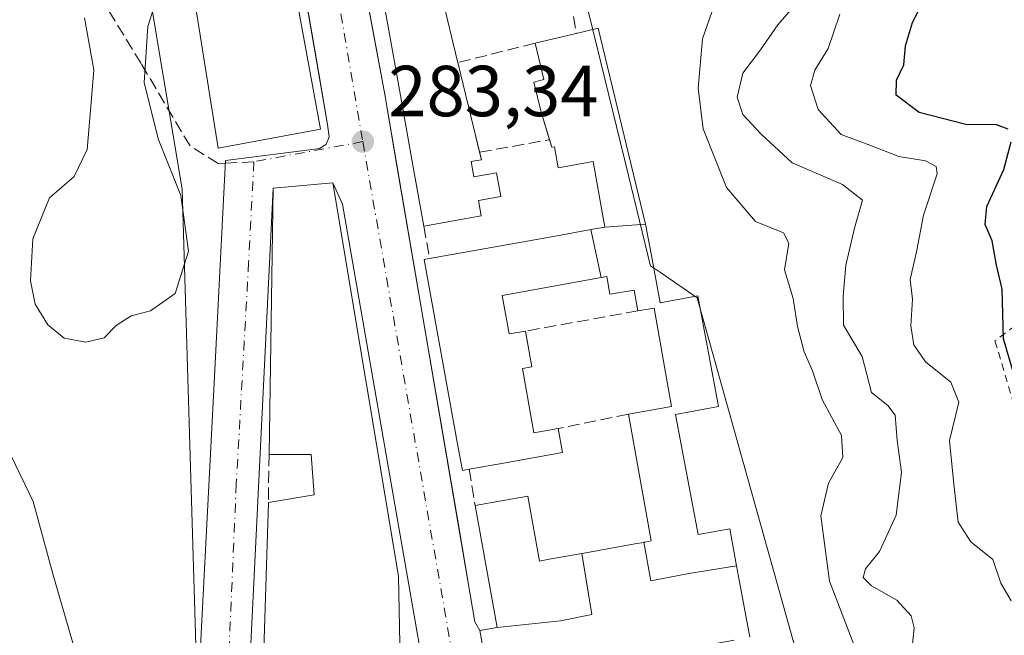
# Model space of a CAD drawing. Units: metres. Extents: x 612002 to 615512, y 4657606 to 4659980.
# Drawn here: x 614800 to 614937, y 4658212 to 4658298 of the extents above; entities that cross this region are included whole.
import ezdxf

# ---------------------------------------------------------------- set-up
doc = ezdxf.new("R2010")
doc.units = ezdxf.units.M
doc.header["$MEASUREMENT"] = 0
for name, pattern in [('DGN Style 2', [1.6480167562047852, 0.988810053722871, -0.6592067024819142]), ('DGN Style 3', [2.307223458686699, 1.648016756204785, -0.6592067024819142]), ('DGN Style 4', [2.6384748266838614, 1.318413404963828, -0.6592067024819142, 0.001648016756204785, -0.6592067024819142])]:
    doc.linetypes.add(name, pattern=pattern)
for name, color, linetype, lineweight in [('Cultivos herbáceos CxS', 92, 'Continuous', 0), ('Curva de nivel maestra', 30, 'Continuous', 30), ('Curva de nivel normal', 30, 'Continuous', 0), ('Edificación Cxs', 1, 'Continuous', 13), ('Elemento construido', 1, 'Continuous', 0), ('Muro lineal', 1, 'DGN Style 3', 13), ('Núcleo urbano CxS', 7, 'Continuous', 0), ('Punto de cota en terreno', 7, 'Continuous', 0), ('Rótulo de punto de cota en terreno', 7, 'Continuous', 0), ('Senda', 7, 'DGN Style 3', 0), ('Senda no paivmentada conexión', 7, 'DGN Style 3', 0), ('Suelo desnudo CxS', 253, 'Continuous', 0), ('Valla', 7, 'DGN Style 2', 0), ('Vía urbana Cxs', 4, 'Continuous', 0), ('Vía urbana eje', 4, 'DGN Style 4', 0)]:
    doc.layers.add(name, color=color, linetype=linetype, lineweight=lineweight)
doc.styles.add('Style-Arial', font='txt')

# ---------------------------------------------------------------- blocks, each defined once
blk = doc.blocks.new('5PATER')
at = {"layer": 'Cultivos herbáceos CxS', "linetype": 'Continuous', "lineweight": 0}
h = blk.add_hatch(color=51, dxfattribs=at)
edge = h.paths.add_edge_path()
edge.add_ellipse((0, 0), major_axis=(-0.1095731443231308, -0.1110710700762829), ratio=0.9994222409660322, start_angle=0, end_angle=360)
blk = doc.blocks.new('*U44')
at = {"layer": 'Vía urbana Cxs', "color": 4, "linetype": 'Continuous', "lineweight": 0}
for points in [[(614864.3901000004, 4658027.300100001, 274.3191999999981), (614841.1700999998, 4658097.5801, 278.1916999999958), (614841.5724999999, 4658099.783199999, 278.6318000000028), (614827.0733000003, 4658145.609200001, 281.8285000000033), (614823.3690999999, 4658157.145, 282.4541999999929), (614822.6283, 4658162.119200001, 284.4906999999948), (614822.9458, 4658167.199200001, 282.5464000000065), (614827.0733000003, 4658246.468499999, 284.1153000000049), (614828.6607999997, 4658278.218599999, 285.0198999999994), (614841.7701000003, 4658279.880100001, 285.4709000000003), (614842.6101000002, 4658280.5001, 285.4238999999943), (614843.0301000001, 4658281.540100001, 285.5803000000014), (614842.8201000001, 4658283.210100001, 285.956600000005), (614841.5982999997, 4658290.3016, 286.3804999999993), (614841.0362, 4658293.5645, 286.5877999999939), (614839.3722000001, 4658303.222899999, 287.4872999999934)], [(614840.3000999996, 4658343.670100001, 288.0060999999987), (614849.4115000004, 4658294.543400001, 284.8797999999952), (614850.7401000002, 4658287.380100001, 285.644100000005), (614852.6133000003, 4658276.432499999, 284.2961000000068), (614861.2355000004, 4658226.0427, 282.0338999999949), (614862.5588999996, 4658218.3082, 281.5342999999993), (614863.2600999996, 4658214.210100001, 281.8230999999942), (614863.9401000004, 4658213.0101, 282.4100999999937), (614864.5800999999, 4658209.4001, 282.7908000000025)]]:
    blk.add_polyline3d(points, dxfattribs=at)
blk.add_polyline3d([(614858.0500999996, 4658198.1601, 280.7201999999961), (614856.3800999997, 4658206.0801, 282.0944000000018), (614844.9001000002, 4658272.1601, 287.1052999999956), (614843.5701000001, 4658275.130100001, 286.2975000000006), (614835.2801000001, 4658274.390100001, 286.088699999993), (614829.6613999996, 4658159.248600001, 282.1230999999971), (614830.9842999997, 4658156.338199999, 281.9020000000019), (614832.8364000004, 4658154.6184, 281.5500999999931), (614835.6145000001, 4658154.089299999, 281.2130000000034), (614864.3201000001, 4658154.590100001, 279.8145999999979), (614865.1501000002, 4658154.590100001, 279.5445999999938), (614866.0401, 4658154.850099999, 279.3301999999967), (614866.8701, 4658155.2501, 279.1266999999934), (614867.6300999997, 4658155.790100001, 278.9535999999935), (614868.2901, 4658156.440099999, 278.9615000000049), (614868.8300999999, 4658157.190099999, 278.9801000000007), (614869.2500999998, 4658158.0101, 278.9835000000021), (614869.5201000003, 4658158.9001, 278.9952000000048), (614869.6401000004, 4658159.8201, 279.0326000000059), (614869.6201, 4658160.7401, 279.0951000000059), (614869.4401000004, 4658161.6501, 279.1888000000035), (614869.1101000002, 4658162.5101, 279.3111999999965)], close=True, dxfattribs=at)

msp = doc.modelspace()

# ---------------------------------------------------------------- linework, layer by layer
at = {"layer": 'Curva de nivel maestra', "color": 30, "linetype": 'Continuous', "lineweight": 30, "elevation": 300, "flags": 128}
for points in [[(614937.1900000004, 4658282.5701), (614935.5599999996, 4658283.1801), (614931.3399999999, 4658283.2401), (614924.8700000001, 4658284.9001), (614921.6799999997, 4658287.290100001), (614921.6900000004, 4658289.390100001), (614922.7100000001, 4658291.5101), (614922.9400000004, 4658294.1601), (614923.9199999999, 4658297.370100001), (614926.1900000004, 4658301.870100001)], [(614938.4800000006, 4658246.870100001), (614936.5300000003, 4658253.4801), (614936.3399999999, 4658260.4001), (614935.5899999999, 4658263.7301), (614934.9500000002, 4658267.0701), (614933.9800000006, 4658269.340100001), (614934.2400000002, 4658271.8301), (614936.5700000003, 4658276.970100001), (614937.5899999999, 4658280.8101)]]:
    msp.add_lwpolyline(points, dxfattribs=at)
at = {"layer": 'Curva de nivel normal', "color": 30, "linetype": 'Continuous', "lineweight": 0, "flags": 128}
for points, elevation in [([(614820.0300000003, 4658303.640100001), (614817.8899999997, 4658296.840100001), (614817.4000000004, 4658289.050100001), (614819.3499999996, 4658281.2401), (614822.4900000002, 4658273.390100001), (614823.54, 4658265.670100001), (614821.7000000002, 4658259.780099999), (614818.2800000003, 4658257.380100001), (614815.5899999999, 4658256.6801), (614813.5099999999, 4658255.3201), (614811.8300000001, 4658253.640100001), (614809.3200000003, 4658253.020099999), (614806.2800000003, 4658253.600099999), (614804.04, 4658255.420100001), (614802.29, 4658258.280099999), (614801.6200000001, 4658261.5601), (614801.9600000001, 4658267.380100001), (614804.29, 4658273.0601), (614807.6699999999, 4658276.020099999), (614809.5, 4658279.780099999), (614809.9299999997, 4658285.190099999), (614810.4000000004, 4658290.800100001), (614809.1399999997, 4658298.040100001)], 285), ([(614923.4299999997, 4658206.2301), (614924.1500000004, 4658213.370100001), (614923.7199999997, 4658215.0701), (614921.75, 4658217.220100001), (614918.25, 4658219.220100001), (614917.0999999996, 4658220.370100001), (614917.4199999999, 4658221.5601), (614919.3300000001, 4658223.9801), (614921.6600000003, 4658229.030099999), (614922.4000000004, 4658234.9801), (614921.7999999998, 4658239.4001), (614921.5300000003, 4658242.880100001), (614920.4800000006, 4658244.2601), (614918.25, 4658246.040100001), (614916.9400000004, 4658251.020099999), (614914.3600000005, 4658255.4001), (614914.29, 4658259.4001), (614914.7000000002, 4658263.7301), (614915.9500000002, 4658269.0101), (614916.9800000006, 4658272.710100001), (614914.2000000002, 4658274.9001), (614907.2199999997, 4658277.920100001), (614902.9600000001, 4658281.870100001), (614900.3799999999, 4658284.610099999), (614899.5899999999, 4658287.020099999), (614900.4100000003, 4658290.370100001), (614902.8700000001, 4658293.5801), (614905.2300000006, 4658297.0601), (614907.7199999997, 4658299.9001)], 290), ([(614915.79, 4658211.0801), (614912.4199999999, 4658219.880100001), (614911.2100000001, 4658228.940099999), (614912.2800000003, 4658233.440099999), (614914.2599999999, 4658237.040100001), (614914.0700000003, 4658240.0701), (614911.3799999999, 4658245.0701), (614910.0700000003, 4658249.0701), (614908.9000000004, 4658251.700099999), (614907.9800000006, 4658255.220100001), (614907.3799999999, 4658259.090100001), (614906.1799999997, 4658263.0601), (614906.7599999999, 4658266.780099999), (614906.0199999996, 4658268.210100001), (614902.1600000003, 4658269.790100001), (614898.1200000001, 4658274.470100001), (614894.9199999999, 4658282.620100001), (614894.2100000001, 4658288.2501), (614894.8200000003, 4658295.140100001), (614896.1600000003, 4658298.9801)], 285), ([(614937.5800000001, 4658217.130100001), (614936.1799999997, 4658219.5701), (614935.0700000003, 4658222.860099999), (614932.0199999996, 4658225.340100001), (614930.2400000002, 4658228.040100001), (614929.6600000003, 4658233.3201), (614929.0599999996, 4658239.380100001), (614930.3499999996, 4658244.710100001), (614929.2599999999, 4658247.4901), (614925.7100000001, 4658250.300100001), (614924.1100000005, 4658252.6601), (614923.7000000002, 4658255.270099999), (614923.9000000004, 4658258.9801), (614923.5999999996, 4658261.7301), (614924.4800000006, 4658265.550100001), (614925.4400000004, 4658270.670100001), (614927.3300000001, 4658276.370100001), (614927.2199999997, 4658277.390100001), (614925.7199999997, 4658278.190099999), (614922.0099999999, 4658278.770099999), (614918, 4658280.340100001), (614914.0099999999, 4658281.850099999), (614910.8399999999, 4658285.300100001), (614909.7999999998, 4658288.640100001), (614910.3700000001, 4658290.7501), (614912.2300000006, 4658293.790100001), (614913.8300000001, 4658298.540100001)], 295), ([(614838.6847000001, 4658135.915100001), (614836.3600000005, 4658133.8201), (614834.0300000003, 4658132.290100001), (614832.3099999996, 4658130.5801), (614831.4800000006, 4658132.7501), (614829.9800000006, 4658135.1801), (614828.2199999997, 4658138.9301), (614826.8099999996, 4658142.9801), (614824.0300000003, 4658148.960100001), (614821.0499999998, 4658157.2601), (614819.04, 4658165.4101), (614817.54, 4658173.7401), (614814.29, 4658185.090100001), (614809.7800000003, 4658203.420100001), (614804.7199999997, 4658220.880100001), (614802.0099999999, 4658230.9101), (614796.4699999997, 4658242.360099999)], 280)]:
    msp.add_lwpolyline(points, dxfattribs=dict(at, elevation=elevation))
at = {"layer": 'Edificación Cxs', "color": 1, "linetype": 'Continuous', "lineweight": 13, "flags": 128}
for points, elevation in [([(614841.8201000001, 4658282.600099999), (614827.6401000004, 4658279.9301), (614818.4801000003, 4658337.4901), (614826.2100999998, 4658339.2601), (614825.7301000003, 4658342.870100001), (614830.6201, 4658343.940099999)], 290.8304999999963), ([(614886.8833999997, 4658269.3969), (614881.2797999998, 4658268.9901), (614879.6401000004, 4658278.110099999), (614874.8000999996, 4658277.2301), (614874.2801000001, 4658280.1501), (614873.9258000003, 4658280.0867), (614872.4401000004, 4658284.940099999), (614871.4401000004, 4658289.120100001), (614872.8101000005, 4658289.460100001), (614871.6001000004, 4658294.5101), (614877.3000999996, 4658295.870100001), (614880.3300999999, 4658296.610099999)], 286.3269), ([(614843.5701000001, 4658275.130100001), (614852.6700999998, 4658220.5701), (614853.0301000001, 4658201.790100001), (614843.3228000002, 4658200.954), (614839.3925000001, 4658200.615499999), (614837.0310000004, 4658200.4121), (614833.6401000004, 4658200.120100001), (614834.4700999996, 4658224.9301), (614834.6101000002, 4658230.800100001), (614840.9801000003, 4658231.8301), (614840.5601000005, 4658237.460100001), (614834.7200999996, 4658237.460100001), (614835.2801000001, 4658274.390100001)], 289.4958000000042), ([(614899.5382000003, 4658222.01), (614892.9100000003, 4658220.938999999), (614887.6569999997, 4658219.901000001), (614886.6705999998, 4658225.253599999), (614886.8662999999, 4658225.2885), (614887.7101999996, 4658225.440099999), (614884.5500999996, 4658243.050100001), (614890.5301000001, 4658244.120100001), (614888.0900999998, 4658257.7601), (614885.8501000004, 4658257.370100001), (614885.3201000001, 4658260.2601), (614881.9700999996, 4658259.670100001), (614881.5301000001, 4658262.130100001), (614880.7532000003, 4658261.989399999), (614879.3279999997, 4658268.639799999), (614881.2797999998, 4658268.9901), (614886.8833999997, 4658269.3969), (614886.9401000004, 4658269.1601), (614887.6665000003, 4658265.277100001), (614888.9402000001, 4658258.470100001), (614894.1501000002, 4658259.440099999), (614897.0301000001, 4658244.090100001), (614891.0701000001, 4658242.970100001), (614894.1901000004, 4658226.3301), (614898.5800999999, 4658227.140100001)], 285.4838000000017), ([(614880.7532000003, 4658261.989399999), (614880.7197000004, 4658261.983700001), (614880.2260999996, 4658261.894500001), (614875.9271, 4658261.117699999), (614867.0301000001, 4658259.5101), (614868.0100999996, 4658254.170100001), (614870.2600999996, 4658254.5601), (614871.1501000002, 4658249.600099999), (614869.8400999998, 4658249.370100001), (614871.4401000004, 4658240.440099999), (614874.8000999996, 4658241.030099999), (614875.3901000004, 4658237.710100001), (614867.2352, 4658236.249100001), (614867.2106999997, 4658236.244700001), (614862.4401000004, 4658235.390100001), (614861.5100999996, 4658235.2301), (614860.9892999995, 4658238.1151), (614856.2301000003, 4658264.4801), (614856.9501, 4658264.620100001), (614874.6665000003, 4658267.802100001), (614879.3279999997, 4658268.639799999)], 287.4677999999985), ([(614878.0635000002, 4658223.7062), (614879.4670000002, 4658215.221999999), (614875.1310000002, 4658214.377), (614866.3498000001, 4658213.440099999), (614863.3000999996, 4658230.350099999), (614870.5701000001, 4658231.6601), (614872.1901000004, 4658222.6501), (614873.5487000003, 4658222.894300001), (614875.1527000006, 4658223.182700001), (614875.1824000003, 4658223.187899999)], 285.8935000000056)]:
    msp.add_lwpolyline(points, close=True, dxfattribs=dict(at, elevation=elevation))
for points, elevation in [([(614858.6700999998, 4658301.100099999), (614860.8509999998, 4658291.9835), (614860.8901000004, 4658291.8201), (614863.0900999998, 4658282.6801), (614864.1699000001, 4658278.341200001), (614862.9539000001, 4658278.1237), (614862.7100999998, 4658278.0801), (614863.1101000002, 4658275.960100001), (614866.2600999996, 4658276.530099999), (614866.8501000004, 4658273.2401), (614863.7600999996, 4658272.690099999), (614864.1401000004, 4658270.550100001), (614856.1700999998, 4658269.120100001), (614854.7920000004, 4658276.805299999), (614852.4073000001, 4658290.1031), (614845.2600999996, 4658329.960100001)], 291.621499999994), ([(614864.5800999999, 4658209.4001), (614863.9401000004, 4658213.0101), (614866.3498000001, 4658213.440099999), (614875.1310000002, 4658214.377), (614879.4670000002, 4658215.221999999), (614878.0635000002, 4658223.7062), (614878.1151000002, 4658223.715299999), (614882.6546999998, 4658224.531300001), (614885.4242000004, 4658225.029100001), (614886.6557, 4658225.250499999), (614886.6630999995, 4658225.251900001), (614886.6705999998, 4658225.253599999), (614887.6569999997, 4658219.901000001), (614892.9100000003, 4658220.938999999), (614899.5382000003, 4658222.01), (614899.8208999997, 4658220.494100001), (614901.3901000004, 4658212.090100001)], 285.8935000000058)]:
    msp.add_lwpolyline(points, dxfattribs=dict(at, elevation=elevation))
at = {"layer": 'Edificación Cxs', "color": 1, "linetype": 'Continuous', "lineweight": 13, "extrusion": (0.360557018806934, 0.08805682948573319, 0.9285712848079983), "elevation": 632158.1123140007, "flags": 128}
msp.add_lwpolyline([(4379413.046721699, -1580794.760955901), (4379413.046721698, -1580798.119938022)], dxfattribs=at)
at = {"layer": 'Edificación Cxs', "color": 1, "linetype": 'Continuous', "lineweight": 13, "extrusion": (0.1508140778800267, 0.0359837098551603, 0.9879070232254941), "elevation": 260636.875810471, "flags": 128}
msp.add_lwpolyline([(4388405.004888121, -1658838.401249823), (4388405.004888122, -1658844.332982123)], dxfattribs=at)
at = {"layer": 'Edificación Cxs', "color": 1, "linetype": 'Continuous', "lineweight": 13, "extrusion": (0.9714941996628135, 0.2358571831155041, 0.02388324086738173), "elevation": 1696032.234515144, "flags": 128}
msp.add_lwpolyline([(4381733.994955523, -40231.01798374216), (4381724.593931137, -40230.24536335585), (4381721.199505281, -40231.0627965248)], dxfattribs=at)
at = {"layer": 'Edificación Cxs', "color": 1, "linetype": 'Continuous', "lineweight": 13, "extrusion": (-0.02543569190863157, 0.002878792519321059, 0.9996723153767738), "elevation": -1942.560338883921, "flags": 128}
msp.add_lwpolyline([(-4697831.20088331, 87041.85249292577), (-4697867.959581785, 87038.25456729642), (-4697869.627191094, 87046.41142800613)], dxfattribs=at)
at = {"layer": 'Edificación Cxs', "color": 1, "linetype": 'Continuous', "lineweight": 13, "extrusion": (-0.3720303037300211, -0.0716764680616743, 0.9254490461569195), "elevation": -562364.1949675658, "flags": 128}
msp.add_lwpolyline([(-4457836.104938051, 1374410.295034558), (-4457780.808626683, 1374408.797167572), (-4457762.299655559, 1374405.340064176)], dxfattribs=at)
at = {"layer": 'Edificación Cxs', "color": 1, "linetype": 'Continuous', "lineweight": 13, "extrusion": (0.8524099876296496, -0.03676825043128988, 0.5215796283880754), "elevation": 352965.5393898322, "flags": 128}
msp.add_lwpolyline([(4680368.559528548, -215439.8304985978), (4680393.38224853, -215439.3704671866), (4680399.252828547, -215439.1536370949)], dxfattribs=at)
at = {"layer": 'Edificación Cxs', "color": 1, "linetype": 'Continuous', "lineweight": 13}
for points in [[(614856.1700999998, 4658269.120100001, 284.4005000000034), (614854.7920000004, 4658276.805299999, 286.2090000000026), (614852.4073000001, 4658290.1031, 286.3127999999998), (614845.2600999996, 4658329.960100001, 288.0310999999929), (614844.7762000002, 4658332.870800001, 289.3315000000002), (614843.2101999996, 4658332.630100001, 287.9523000000045), (614841.5100999996, 4658343.7501, 288.7225999999937), (614850.6001000004, 4658345.140100001, 290.6215999999986)], [(614841.8201000001, 4658282.600099999, 286.5573000000004), (614827.6401000004, 4658279.9301, 285.3877999999968), (614818.4801000003, 4658337.4901, 287.3885000000009), (614826.2100999998, 4658339.2601, 290.8304999999964), (614825.7301000003, 4658342.870100001, 289.1100000000006), (614830.6201, 4658343.940099999, 288.3769999999931), (614841.8201000001, 4658282.600099999, 286.5573000000004)], [(614860.1300999997, 4658302.960100001, 288.9330000000046), (614860.4700999996, 4658301.530099999, 288.7350000000006), (614858.6700999998, 4658301.100099999, 288.4646999999969), (614860.8509999998, 4658291.9835, 287.1861999999965), (614860.8901000004, 4658291.8201, 287.2041000000027)], [(614880.3300999999, 4658296.610099999, 284.1604999999981), (614886.8831000002, 4658269.3969, 284.1128999999929), (614886.9401000004, 4658269.1601, 284.179999999993), (614887.6665000003, 4658265.277100001, 284.534799999994), (614888.9402000001, 4658258.470100001, 283.6380000000063), (614894.1501000002, 4658259.440099999, 282.4698000000063), (614897.0301000001, 4658244.090100001, 282.5890000000072), (614891.0701000001, 4658242.970100001, 282.929099999994), (614894.1901000004, 4658226.3301, 283.7617999999929), (614898.5800999999, 4658227.140100001, 282.4557999999961), (614899.5378999999, 4658222.0099, 282.8972000000067), (614899.8208999997, 4658220.494100001, 283.3942999999999), (614901.3901000004, 4658212.090100001, 284.4116999999969)], [(614873.6085000001, 4658281.123199999, 285.3537000000069), (614872.4401000004, 4658284.940099999, 285.5038999999961), (614871.4401000004, 4658289.120100001, 285.2670000000071), (614872.8101000005, 4658289.460100001, 285.6238000000012), (614871.6001000004, 4658294.5101, 286.3269)], [(614856.9501, 4658264.620100001, 284.9744999999967), (614874.6665000003, 4658267.802100001, 284.2887999999948), (614879.3280999997, 4658268.6395, 284.8861000000034), (614881.2801000001, 4658268.9901, 285.4737000000023), (614879.6401000004, 4658278.110099999, 284.264599999995), (614874.8000999996, 4658277.2301, 283.7727000000014), (614874.2801000001, 4658280.1501, 284.9673999999941), (614873.9258000003, 4658280.0867, 284.9254999999976), (614873.6085000001, 4658281.123199999, 285.3537000000069)], [(614863.9099000003, 4658279.3861, 287.1592999999993), (614864.1699000001, 4658278.341200001, 286.8592000000062), (614862.9539000001, 4658278.1237, 287.5475000000006), (614862.7100999998, 4658278.0801, 287.6863000000012), (614863.1101000002, 4658275.960100001, 286.880799999999), (614866.2600999996, 4658276.530099999, 285.2222000000039), (614866.8501000004, 4658273.2401, 284.0206999999937), (614863.7600999996, 4658272.690099999, 285.4936000000016), (614864.1401000004, 4658270.550100001, 284.8435000000027), (614856.1700999998, 4658269.120100001, 284.4005000000034)], [(614862.4401000004, 4658235.390100001, 284.1043999999966), (614861.5100999996, 4658235.2301, 283.5543999999936), (614860.9892999995, 4658238.1151, 284.5956000000006), (614856.2301000003, 4658264.4801, 284.6579000000056), (614856.9501, 4658264.620100001, 284.9744999999967)], [(614885.8501000004, 4658257.370100001, 283.6603999999934), (614885.3201000001, 4658260.2601, 284.5059999999939), (614881.9700999996, 4658259.670100001, 284.5924999999988), (614881.5301000001, 4658262.130100001, 285.4838000000018), (614880.7531000003, 4658261.989700001, 285.352899999998), (614880.7197000004, 4658261.983700001, 285.347299999994), (614880.2260999996, 4658261.894500001, 285.2666000000027), (614875.9271, 4658261.117699999, 285.0978999999934), (614867.0301000001, 4658259.5101, 287.4677999999985), (614868.0100999996, 4658254.170100001, 287.4334999999992), (614870.2600999996, 4658254.5601, 285.5151999999944)], [(614884.5500999996, 4658243.050100001, 282.1359999999986), (614890.5301000001, 4658244.120100001, 282.8911999999983), (614888.0900999998, 4658257.7601, 283.6713000000018), (614885.8501000004, 4658257.370100001, 283.6603999999934)], [(614870.2600999996, 4658254.5601, 285.5151999999944), (614871.1501000002, 4658249.600099999, 285.4922999999981), (614869.8400999998, 4658249.370100001, 286.7360999999946), (614871.4401000004, 4658240.440099999, 285.4793000000063), (614874.8000999996, 4658241.030099999, 283.7106000000058)], [(614863.3000999996, 4658230.350099999, 282.5739000000031), (614870.5701000001, 4658231.6601, 285.0066999999981), (614872.1901000004, 4658222.6501, 285.4198999999935), (614873.5487000003, 4658222.894300001, 285.426999999996), (614875.1527000006, 4658223.182700001, 285.272299999997), (614875.1824000003, 4658223.187899999, 285.2688999999955), (614878.0636, 4658223.705900001, 284.8450000000012), (614878.1151000002, 4658223.715299999, 284.8356000000058), (614882.6546999998, 4658224.531300001, 283.6965999999957), (614885.4242000004, 4658225.029100001, 283.9790000000066), (614886.6557, 4658225.250499999, 284.1386000000057), (614886.6630999995, 4658225.251900001, 284.139599999995), (614886.6706999998, 4658225.2533, 284.1405999999988), (614886.8662999999, 4658225.2885, 284.1679000000004), (614887.7101999996, 4658225.440099999, 284.247199999998), (614884.5500999996, 4658243.050100001, 282.1359999999986)], [(614874.8000999996, 4658241.030099999, 283.7106000000058), (614875.3901000004, 4658237.710100001, 283.6763999999966), (614867.2352, 4658236.249100001, 284.9484999999986), (614867.2106999997, 4658236.244700001, 284.9446999999927), (614862.4401000004, 4658235.390100001, 284.1043999999966)], [(614834.6101000002, 4658230.800100001, 286.3870000000024), (614840.9801000003, 4658231.8301, 289.4958000000042), (614840.5601000005, 4658237.460100001, 289.1538), (614834.7200999996, 4658237.460100001, 286.1808000000019)], [(614864.5800999999, 4658209.4001, 282.7908000000025), (614863.9401000004, 4658213.0101, 282.4100999999937), (614866.3501000004, 4658213.440099999, 284.3611999999994), (614863.3000999996, 4658230.350099999, 282.5739000000031)]]:
    msp.add_polyline3d(points, dxfattribs=at)
at = {"layer": 'Elemento construido', "color": 1, "linetype": 'Continuous', "lineweight": 0}
for points in [[(614863.2600999996, 4658214.210100001, 281.8230999999942), (614850.7401000002, 4658287.380100001, 285.644100000005), (614840.3000999996, 4658343.670100001, 288.0060999999987)], [(614832.8000999996, 4658341.370100001, 288.4109999999928), (614842.8201000001, 4658283.210100001, 285.956600000005), (614843.0301000001, 4658281.540100001, 285.5803000000014), (614842.6101000002, 4658280.5001, 285.4238999999943), (614841.7701000003, 4658279.880100001, 285.4709000000003)], [(614844.9001000002, 4658272.1601, 287.1052999999956), (614856.3800999997, 4658206.0801, 282.0944000000018), (614858.0500999996, 4658198.1601, 280.7201999999961), (614869.1101000002, 4658162.5101, 279.3111999999965), (614869.4401000004, 4658161.6501, 279.1888000000035), (614869.6201, 4658160.7401, 279.0951000000059), (614869.6401000004, 4658159.8201, 279.0326000000059), (614869.5201000003, 4658158.9001, 278.9952000000048), (614869.2500999998, 4658158.0101, 278.9835000000021), (614868.8300999999, 4658157.190099999, 278.9801000000007), (614868.2901, 4658156.440099999, 278.9615000000049), (614867.6300999997, 4658155.790100001, 278.9535999999935), (614866.8701, 4658155.2501, 279.1266999999934), (614866.0401, 4658154.850099999, 279.3301999999967), (614865.1501000002, 4658154.590100001, 279.5445999999938), (614864.3201000001, 4658154.590100001, 279.8145999999979)]]:
    msp.add_polyline3d(points, dxfattribs=at)
at = {"layer": 'Muro lineal', "color": 1, "linetype": 'DGN Style 3', "lineweight": 13, "extrusion": (-0.007833915985177449, 0.05100379346300837, 0.9986677339399327), "elevation": 233058.8902996633, "flags": 128}
msp.add_lwpolyline([(-1314946.915476071, -4504939.127705196), (-1314946.915476071, -4504929.82766197)], dxfattribs=at)
at = {"layer": 'Muro lineal', "color": 1, "linetype": 'DGN Style 3', "lineweight": 13, "extrusion": (0.07680247769385547, 0.01929025816413404, 0.9968597019440829), "elevation": 137368.7938038554, "flags": 128}
msp.add_lwpolyline([(4368182.780754419, -1725654.634574914), (4368182.780754419, -1725643.557134784)], dxfattribs=at)
at = {"layer": 'Muro lineal', "color": 1, "linetype": 'DGN Style 3', "lineweight": 13, "extrusion": (0.1774298439993448, 0.03177916213494267, 0.983620219044103), "elevation": 257413.8791886839, "flags": 128}
msp.add_lwpolyline([(4476909.822652747, -1403082.707383482), (4476909.822652747, -1403092.724396496)], dxfattribs=at)
at = {"layer": 'Muro lineal', "color": 1, "linetype": 'DGN Style 3', "lineweight": 13, "extrusion": (-0.02129718915179, 0.1228683989075667, 0.9921944296780364), "elevation": 559541.5409033797, "flags": 128}
msp.add_lwpolyline([(-1401393.236439071, -4449778.606508105), (-1401393.236439071, -4449774.003479103)], dxfattribs=at)
at = {"layer": 'Muro lineal', "color": 1, "linetype": 'DGN Style 3', "lineweight": 13, "extrusion": (0.1144482912357592, 0.02062858873919577, 0.9932150069143357), "elevation": 166747.6461442601, "flags": 128}
msp.add_lwpolyline([(4475312.531276287, -1421695.95382212), (4475312.531276286, -1421680.004386924)], dxfattribs=at)
at = {"layer": 'Muro lineal', "color": 1, "linetype": 'DGN Style 3', "lineweight": 13, "extrusion": (0.15295004818486, 0.0316881125709539, 0.9877257444665192), "elevation": 241936.2247109942, "flags": 128}
msp.add_lwpolyline([(4436634.407310462, -1528088.15269241), (4436634.407310462, -1528078.071905478)], dxfattribs=at)
at = {"layer": 'Muro lineal', "color": 1, "linetype": 'DGN Style 3', "lineweight": 13, "extrusion": (0.0005109829755502022, 0.03093769670743171, 0.9995211842771706), "elevation": 144715.3515786525, "flags": 128}
msp.add_lwpolyline([(-537823.5117545384, -4665511.910481022), (-537823.5117545385, -4665505.246381801)], dxfattribs=at)
at = {"layer": 'Muro lineal', "color": 1, "linetype": 'DGN Style 3', "lineweight": 13, "extrusion": (0.04823600760565819, -0.2826854402265494, 0.9579990759151017), "elevation": -1286884.64083955, "flags": 128}
msp.add_lwpolyline([(1389634.724762803, 4300006.52365154), (1389634.724762803, 4300001.186645802)], dxfattribs=at)
at = {"layer": 'Núcleo urbano CxS', "color": 7, "linetype": 'Continuous', "lineweight": 0}
for points in [[(614906.9024999999, 4658178.809699999, 280.8261000000057), (614907.9627, 4658209.4725, 280.5959000000003), (614894.2966999998, 4658258.363100001, 281.6209999999992), (614894.0648999996, 4658259.192500001, 281.6621000000014), (614894.0607000003, 4658259.1953, 281.6622999999963), (614889.0991000002, 4658262.581900001, 281.9703000000009), (614887.7213000003, 4658263.522299999, 282.0261000000028), (614887.6139000002, 4658263.595699999, 282.0295000000042), (614884.5437000003, 4658276.146500001, 282.297000000006), (614879.5919000005, 4658296.3895, 283.5292999999947), (614877.5103000002, 4658304.8989, 283.8395000000019), (614874.7802999998, 4658316.0595, 284.1668000000063), (614865.7154999999, 4658353.115900001, 286.3990000000049), (614848.2096999995, 4658351.911499999, 286.9030999999959), (614842.1759000003, 4658375.4507, 288.2332000000025), (614829.1064999999, 4658373.1415, 287.9109999999928), (614821.6551000001, 4658371.825099999, 288.1401999999944), (614823.4656999996, 4658356.1339, 287.7350000000006), (614825.2764999997, 4658348.289899999, 287.2765000000072), (614810.7884999998, 4658345.2707, 289.1848999999929), (614812.2459000006, 4658336.5449, 287.5182000000059), (614822.6513, 4658274.2433, 285.1226000000024), (614825.7407000001, 4658170.8617, 281.8521999999939), (614825.7329000002, 4658169.968699999, 281.8123000000051)], [(614866.1489000004, 4658012.9101, 273.7578000000067), (614844.8249000004, 4658091.417300001, 277.5754000000015), (614844.7675000001, 4658091.642300001, 277.6071999999986), (614838.2753, 4658115.112299999, 279.1413999999932), (614838.1892999997, 4658115.415300001, 279.1588999999949), (614828.4238999998, 4658150.537500001, 281.0243999999948), (614825.6634999998, 4658160.4663, 281.227899999998), (614825.7329000002, 4658169.968699999, 281.8123000000051), (614825.7407000001, 4658170.8617, 281.8521999999939), (614822.6513, 4658274.2433, 285.1226000000024), (614812.2459000006, 4658336.5449, 287.5182000000059)], [(614877.5103000002, 4658304.8989, 283.8395000000019), (614879.5919000005, 4658296.3895, 283.5292999999947), (614884.5437000003, 4658276.146500001, 282.297000000006), (614887.6139000002, 4658263.595699999, 282.0295000000042), (614887.7213000003, 4658263.522299999, 282.0261000000028), (614889.0991000002, 4658262.581900001, 281.9703000000009), (614894.0607000003, 4658259.1953, 281.6622999999963), (614894.0648999996, 4658259.192500001, 281.6621000000014), (614894.2966999998, 4658258.363100001, 281.6209999999992), (614907.9627, 4658209.4725, 280.5959000000003), (614906.9024999999, 4658178.809699999, 280.8261000000057), (614906.8173000002, 4658176.350299999, 281.1263999999938), (614905.9483000003, 4658151.260700001, 278.9321000000054), (614913.9722999996, 4658145.9769, 280.6903000000021), (614936.6520999996, 4658107.7665, 277.9470000000001), (614898.9018999999, 4658108.028700001, 276.6741000000038), (614890.2615, 4658108.0887, 276.5651000000071), (614895.5739000002, 4658091.7963, 276.0500000000029), (614904.4583000002, 4658064.549100001, 275.1765000000014)]]:
    msp.add_polyline3d(points, dxfattribs=at)
at = {"layer": 'Senda', "color": 7, "linetype": 'DGN Style 3', "lineweight": 0}
msp.add_polyline3d([(614828.6431, 4658277.8643, 284.8984000000055), (614827.6651, 4658277.8159, 284.8515999999945), (614823.7493000003, 4658280.2501, 284.9242999999988), (614816.9759000001, 4658291.6801, 285.0853000000061), (614812.1074999999, 4658299.617699999, 285.2225999999937), (614805.8635, 4658306.814300001, 285.3427999999985), (614803.4293000001, 4658310.9419, 285.6515000000072), (614802.0535000004, 4658316.8685, 286.2121999999945), (614802.7943000002, 4658333.378699999, 287.3611999999994), (614804.3816999998, 4658351.476100001, 290.0565000000061), (614804.1700999998, 4658358.990300001, 291.8592999999965), (614802.2651000004, 4658366.5045, 293.3516999999993), (614798.6667, 4658373.912900001, 294.3715999999986)], dxfattribs=at)
at = {"layer": 'Senda no paivmentada conexión', "color": 7, "linetype": 'DGN Style 3', "lineweight": 0, "extrusion": (-0.06685773672490108, -0.003308249911670973, 0.997757033812614), "elevation": -56232.53950189533, "flags": 128}
msp.add_lwpolyline([(-4622199.776270526, 842425.5589779082), (-4622199.776270526, 842421.5882303359)], dxfattribs=at)
at = {"layer": 'Suelo desnudo CxS', "color": 253, "linetype": 'Continuous', "lineweight": 0}
for points in [[(614906.9024999999, 4658178.809699999, 280.8261000000057), (614907.9627, 4658209.4725, 280.5959000000003), (614894.2966999998, 4658258.363100001, 281.6209999999992), (614894.0648999996, 4658259.192500001, 281.6621000000014), (614894.0607000003, 4658259.1953, 281.6622999999963), (614889.0991000002, 4658262.581900001, 281.9703000000009), (614887.7213000003, 4658263.522299999, 282.0261000000028), (614887.6139000002, 4658263.595699999, 282.0295000000042), (614884.5437000003, 4658276.146500001, 282.297000000006), (614879.5919000005, 4658296.3895, 283.5292999999947), (614877.5103000002, 4658304.8989, 283.8395000000019), (614874.7802999998, 4658316.0595, 284.1668000000063), (614865.7154999999, 4658353.115900001, 286.3990000000049), (614848.2096999995, 4658351.911499999, 286.9030999999959), (614842.1759000003, 4658375.4507, 288.2332000000025), (614829.1064999999, 4658373.1415, 287.9109999999928), (614821.6551000001, 4658371.825099999, 288.1401999999944), (614823.4656999996, 4658356.1339, 287.7350000000006), (614825.2764999997, 4658348.289899999, 287.2765000000072), (614810.7884999998, 4658345.2707, 289.1848999999929), (614812.2459000006, 4658336.5449, 287.5182000000059), (614822.6513, 4658274.2433, 285.1226000000024), (614825.7407000001, 4658170.8617, 281.8521999999939), (614825.7329000002, 4658169.968699999, 281.8123000000051)], [(614812.2459000006, 4658336.5449, 287.5182000000059), (614822.6513, 4658274.2433, 285.1226000000024), (614825.7407000001, 4658170.8617, 281.8521999999939), (614825.7329000002, 4658169.968699999, 281.8123000000051), (614814.0506999996, 4658178.778899999, 278.3880000000063), (614805.8916999997, 4658189.2235, 276.8227999999945), (614794.1442999998, 4658200.315099999, 276.9649999999965)], [(614942.4962999999, 4658181.3873, 292.5195999999996), (614930.5365000004, 4658171.3355, 286.9679000000033), (614917.2790999999, 4658181.189099999, 282.7048999999971), (614917.2609000001, 4658181.202500001, 282.6992999999929), (614906.9024999999, 4658178.809699999, 280.8261000000057), (614907.9627, 4658209.4725, 280.5959000000003), (614894.2966999998, 4658258.363100001, 281.6209999999992), (614894.0648999996, 4658259.192500001, 281.6621000000014), (614894.0607000003, 4658259.1953, 281.6622999999963), (614889.0991000002, 4658262.581900001, 281.9703000000009), (614887.7213000003, 4658263.522299999, 282.0261000000028), (614887.6139000002, 4658263.595699999, 282.0295000000042), (614884.5437000003, 4658276.146500001, 282.297000000006), (614879.5919000005, 4658296.3895, 283.5292999999947), (614877.5103000002, 4658304.8989, 283.8395000000019)]]:
    msp.add_polyline3d(points, dxfattribs=at)
at = {"layer": 'Valla', "color": 7, "linetype": 'DGN Style 2', "lineweight": 0}
msp.add_polyline3d([(614964.7600999996, 4658271.9801, 302.2930999999954), (614957.8501000004, 4658270.2301, 303.1147999999957), (614935.3601000002, 4658253.210100001, 300.2467999999935), (614941.2100999998, 4658233.390100001, 299.6811000000016), (614944.9401000004, 4658232.270099999, 300.0715999999957), (614960.3000999996, 4658237.690099999, 299.8883999999962), (614960.6201, 4658243.390100001, 299.8138000000035), (614958.8901000004, 4658247.440099999, 300.1202999999951), (614965.4101, 4658264.0101, 301.3901000000042)], dxfattribs=at)
at = {"layer": 'Vía urbana Cxs', "color": 4, "linetype": 'Continuous', "lineweight": 0, "extrusion": (-0.02498000703800818, -0.002229819687349343, 0.9996854641098584), "elevation": -25459.7028533979, "flags": 128}
msp.add_lwpolyline([(-4585160.380372699, 1026263.112052099), (-4585160.380372699, 1026254.786471192)], dxfattribs=at)
at = {"layer": 'Vía urbana Cxs', "color": 4, "linetype": 'Continuous', "lineweight": 0, "extrusion": (-0.09846530640136676, 0.2198811729821149, 0.9705446168019759), "elevation": 964004.1036584241, "flags": 128}
msp.add_lwpolyline([(-2464998.465468117, -3882268.989204729), (-2464998.465468117, -3882272.342164741)], dxfattribs=at)
at = {"layer": 'Vía urbana Cxs', "color": 4, "linetype": 'Continuous', "lineweight": 0, "extrusion": (0.9262882111412374, 0.1342229292315813, 0.3520999221375379), "elevation": 1194871.606883265, "flags": 128}
msp.add_lwpolyline([(4521876.00522748, -449199.1047940658), (4521884.082854095, -449197.6365727184), (4521951.126148915, -449192.2828321061)], dxfattribs=at)
at = {"layer": 'Vía urbana Cxs', "color": 4, "linetype": 'Continuous', "lineweight": 0, "extrusion": (-0.1930623349616456, 0.3406982382663586, 0.9201367535651194), "elevation": 1468597.753963666, "flags": 128}
msp.add_lwpolyline([(-2831502.84564333, -3450047.652915716), (-2831502.84564333, -3450046.153926388)], dxfattribs=at)
at = {"layer": 'Vía urbana Cxs', "color": 4, "linetype": 'Continuous', "lineweight": 0}
for points in [[(614840.3000999996, 4658343.670100001, 288.0060999999987), (614849.4115000004, 4658294.543400001, 284.8797999999952), (614850.7401000002, 4658287.380100001, 285.644100000005), (614852.6133000003, 4658276.432499999, 284.2961000000068), (614861.2355000004, 4658226.0427, 282.0338999999949), (614862.5588999996, 4658218.3082, 281.5342999999993), (614863.2600999996, 4658214.210100001, 281.8230999999942)], [(614841.7701000003, 4658279.880100001, 285.4709000000003), (614842.6101000002, 4658280.5001, 285.4238999999943), (614843.0301000001, 4658281.540100001, 285.5803000000014), (614842.8201000001, 4658283.210100001, 285.956600000005), (614841.5983999996, 4658290.3016, 286.3803999999946), (614841.0362999998, 4658293.5645, 286.5877000000037), (614839.3722999999, 4658303.222899999, 287.4872000000032)], [(614841.1700999998, 4658097.5801, 278.1916999999958), (614841.5724999999, 4658099.783199999, 278.6318000000028), (614827.0733000003, 4658145.609200001, 281.8285000000033), (614823.3690999999, 4658157.145, 282.4541999999929), (614822.6283, 4658162.119200001, 284.4906999999948), (614822.9458, 4658167.199200001, 282.5464000000065), (614827.0733000003, 4658246.468499999, 284.1153000000049), (614828.6607999997, 4658278.218599999, 285.0198999999994), (614841.7701000003, 4658279.880100001, 285.4709000000003)], [(614835.2801000001, 4658274.390100001, 286.088699999993), (614829.6613999996, 4658159.248600001, 282.1230999999971), (614830.9842999997, 4658156.338199999, 281.9020000000019), (614832.8364000004, 4658154.6184, 281.5500999999931), (614835.6145000001, 4658154.089299999, 281.2130000000034), (614864.3201000001, 4658154.590100001, 279.8145999999979)], [(614863.9401000004, 4658213.0101, 282.4100999999937), (614864.5800999999, 4658209.4001, 282.7908000000025), (614872.4801000003, 4658205.190099999, 284.906799999997), (614880.7302000001, 4658206.720100001, 283.9560000000056), (614880.4600999998, 4658208.190099999, 285.0366999999969), (614880.9149000002, 4658208.274700001, 284.8320999999996), (614880.9249999998, 4658208.276699999, 284.8276999999944), (614885.4902999997, 4658209.1273, 283.5357999999979), (614885.4943000004, 4658209.1281, 283.5350000000035), (614889.6503, 4658209.9025, 283.9789000000019), (614889.6875, 4658209.909499999, 283.9943999999959), (614899.2073999997, 4658211.6834, 285.3089000000036)]]:
    msp.add_polyline3d(points, dxfattribs=at)
at = {"layer": 'Vía urbana eje', "color": 4, "linetype": 'DGN Style 4', "lineweight": 0, "extrusion": (-0.02753543897405352, -0.05145559646847845, 0.99829560812045), "elevation": -256341.6520439599, "flags": 128}
msp.add_lwpolyline([(-1655810.286556637, 4389855.252305318), (-1655804.013516564, 4389846.3335112), (-1655767.743541081, 4389799.585664686)], dxfattribs=at)
at = {"layer": 'Vía urbana eje', "color": 4, "linetype": 'DGN Style 4', "lineweight": 0, "extrusion": (0.102584943477683, 0.01894189227235658, 0.9945438824349698), "elevation": 151592.7770291913, "flags": 128}
msp.add_lwpolyline([(4469203.485031546, -1442517.973808326), (4469203.485031546, -1442502.524090631)], dxfattribs=at)
at = {"layer": 'Vía urbana eje', "color": 4, "linetype": 'DGN Style 4', "lineweight": 0, "extrusion": (0.006891921938821871, -0.03951560821526882, 0.9991951851962492), "elevation": -179553.9943142181, "flags": 128}
msp.add_lwpolyline([(1406073.633099142, 4479769.588589885), (1406073.633099142, 4479686.060212372)], dxfattribs=at)
at = {"layer": 'Vía urbana eje', "color": 4, "linetype": 'DGN Style 4', "lineweight": 0}
msp.add_polyline3d([(614832.6001000004, 4658278.0601, 285.1641999999993), (614831.8800999997, 4658264.120100001, 284.4190999999992), (614830.1700999998, 4658233.380100001, 283.9679999999935), (614826.9401000004, 4658159.5701, 281.8378999999986), (614830.2200999996, 4658150.600099999, 280.9802999999956)], dxfattribs=at)

# ---------------------------------------------------------------- block references
at = {"layer": 'Punto de cota en terreno', "color": 7, "linetype": 'Continuous', "lineweight": 0, "xscale": 10, "yscale": 10, "zscale": 10}
msp.add_blockref('5PATER', (614847.7199999997, 4658280.850000001, 283.3399999999965), dxfattribs=at)
at = {"layer": 'Vía urbana Cxs', "color": 4, "linetype": 'Continuous', "lineweight": 0}
msp.add_blockref('*U44', (0, 0), dxfattribs=at)

# ---------------------------------------------------------------- texts
at = {"layer": 'Rótulo de punto de cota en terreno', "color": 7, "linetype": 'Continuous', "lineweight": 0, "style": 'Style-Arial'}
msp.add_text('283,34', height=7.000000000000002, dxfattribs=at).set_placement((614851.2478, 4658284.377800001))

doc.saveas('drawing.dxf')
